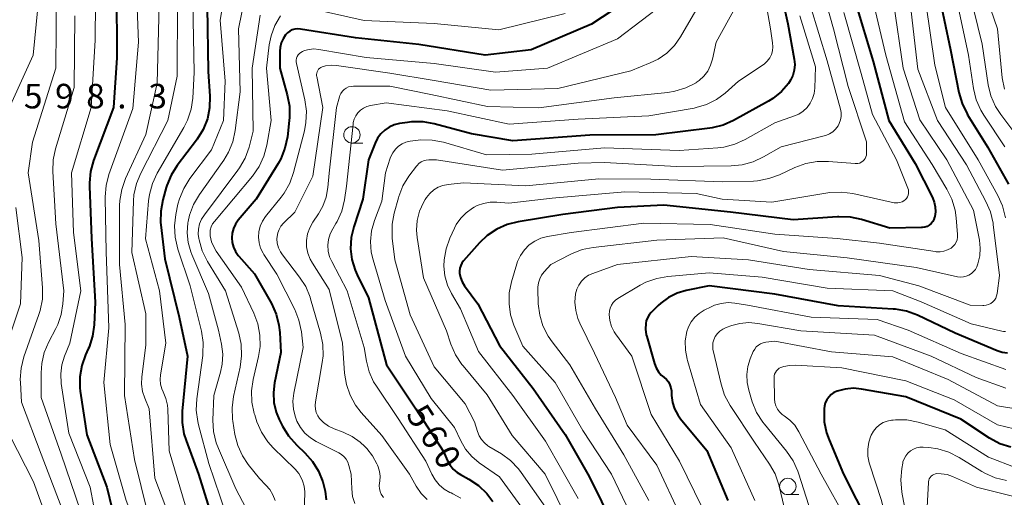
# Model space of a CAD drawing. Units: metres. Extents: x -68000 to -66000, y 24000 to 25500.
# Drawn here: x -67474 to -67324, y 24465 to 24538 of the extents above; entities that cross this region are included whole.
import ezdxf

# ---------------------------------------------------------------- set-up
doc = ezdxf.new("R2010")
doc.units = ezdxf.units.M
for name, color, linetype, lineweight in [('633100_広葉樹林', 7, 'Continuous', 13), ('710100_等高線(計曲線)', 7, 'Continuous', 40), ('710200_等高線(主曲線)', 7, 'Continuous', 13), ('731200_図化機測定による標高点', 7, 'Continuous', 40)]:
    doc.layers.add(name, color=color, linetype=linetype, lineweight=lineweight)
doc.styles.add('Style-WORKING', font='MS Gothic.ttf')

msp = doc.modelspace()

# ---------------------------------------------------------------- linework, layer by layer
at = {"layer": '633100_広葉樹林', "linetype": 'Continuous', "lineweight": 13}
for p, q in [((-67423.55, 24519.57), (-67421.88, 24519.57)), ((-67357.01, 24465.87), (-67355.34, 24465.87))]:
    msp.add_line(p, q, dxfattribs=at)
for centre in [(-67423.55, 24520.82), (-67357.01, 24467.12)]:
    msp.add_circle(centre, 1.25, dxfattribs=at)
at = {"layer": '710100_等高線(計曲線)', "linetype": 'Continuous', "lineweight": 40, "flags": 128}
for points, elevation in [([(-67359.02, 24546.98), (-67357, 24537.76), (-67356.03, 24532.39), (-67355.95, 24531.56), (-67356.02, 24530.72), (-67356.23, 24529.91), (-67356.58, 24529.15), (-67356.89, 24528.67), (-67358, 24527.42), (-67359.31, 24526.37), (-67359.95, 24525.99), (-67365.29, 24523.02), (-67366.88, 24522.31), (-67368.57, 24521.88), (-67368.94, 24521.83), (-67377.17, 24520.83), (-67387.22, 24520.78), (-67399, 24519.91)], 560), ([(-67459.48, 24543), (-67459.43, 24532.57), (-67459.97, 24525), (-67462.99, 24516.88), (-67463.46, 24515.2), (-67463.62, 24513.47), (-67463.62, 24513), (-67463.3, 24505), (-67462.74, 24495.26), (-67462.91, 24491.81), (-67463.14, 24490.08), (-67463.67, 24488.42), (-67463.8, 24488.13), (-67464.21, 24487.23), (-67464.79, 24485.6), (-67465.08, 24483.89), (-67465.07, 24482.17), (-67465.01, 24481.68), (-67464.04, 24475), (-67460.97, 24467.03), (-67459, 24458.82)], 590), ([(-67379.15, 24542.93), (-67387, 24537.71), (-67396.18, 24533.82), (-67403.23, 24533), (-67413.36, 24534.64), (-67423, 24535.66), (-67431.42, 24536.98), (-67431.84, 24537.01), (-67432.25, 24536.96), (-67432.66, 24536.85), (-67433.03, 24536.66), (-67433.37, 24536.41), (-67433.68, 24536.1), (-67434.07, 24535.51), (-67434.35, 24534.86), (-67434.51, 24534.17), (-67434.56, 24533.6), (-67434.57, 24531), (-67433.42, 24526.93), (-67433.09, 24525.22), (-67433.06, 24523.48), (-67433.11, 24523.01), (-67433.41, 24520.5), (-67433.77, 24518.79), (-67434.42, 24517.18), (-67434.81, 24516.47), (-67438.17, 24511), (-67440.9, 24507.77), (-67441.31, 24507.18), (-67441.62, 24506.52), (-67441.81, 24505.81), (-67441.88, 24505.09), (-67441.82, 24504.37), (-67441.63, 24503.66), (-67441.33, 24503), (-67440.91, 24502.41), (-67440.82, 24502.3), (-67438.4, 24499.6), (-67435.85, 24495.04), (-67435.13, 24493.46), (-67434.7, 24491.77), (-67434.58, 24490.66), (-67434.42, 24487.58), (-67435.36, 24482.97), (-67435.54, 24481.45), (-67435.45, 24479.93), (-67435.09, 24478.45), (-67434.64, 24477.36), (-67434.14, 24476.32), (-67433.24, 24474.83), (-67431.98, 24473.42), (-67430.72, 24472.24), (-67429.55, 24470.94), (-67428.63, 24469.47), (-67427.98, 24467.85), (-67427.64, 24466.38), (-67427.46, 24465.1)], 570), ([(-67334.09, 24543), (-67332.17, 24533.83), (-67330.9, 24527.27), (-67330.42, 24525.6), (-67329.65, 24524.03), (-67329.56, 24523.88), (-67326.51, 24519), (-67323.34, 24513.27)], 540), ([(-67445.65, 24540.35), (-67445.49, 24530.51), (-67445.24, 24526.72), (-67445.28, 24524.97), (-67445.62, 24523.27)], 580), ([(-67346.69, 24541), (-67343.98, 24532.02), (-67341.6, 24523), (-67337.56, 24516.44), (-67334.93, 24511.24), (-67334.65, 24510.55), (-67334.5, 24509.81), (-67334.47, 24509.07), (-67334.58, 24508.33), (-67334.6, 24508.24), (-67334.72, 24507.89), (-67334.9, 24507.57), (-67335.14, 24507.28), (-67335.42, 24507.04), (-67335.73, 24506.85), (-67336.08, 24506.72), (-67336.44, 24506.66), (-67336.61, 24506.65), (-67341.44, 24506.56), (-67345.75, 24507.89), (-67347.46, 24508.26), (-67349.2, 24508.32), (-67349.43, 24508.31), (-67356.18, 24507.82), (-67365.78, 24509), (-67375.94, 24510.06), (-67383, 24509.75), (-67391.35, 24508.65), (-67398.17, 24507.56), (-67399.86, 24507.14), (-67401.45, 24506.43), (-67402.89, 24505.45), (-67404.08, 24504.32), (-67406.5, 24501.6), (-67406.75, 24501.25), (-67406.95, 24500.86), (-67407.07, 24500.45)], 550), ([(-67445.62, 24523.27), (-67446.26, 24521.64), (-67447.16, 24520.15), (-67447.27, 24520), (-67450.21, 24516.16), (-67451.14, 24514.68), (-67451.8, 24513.07), (-67451.89, 24512.77), (-67452.42, 24510.88), (-67452.73, 24509.17), (-67452.75, 24507.42), (-67452.72, 24507.06), (-67452.12, 24501.88), (-67449.93, 24493), (-67448.64, 24487), (-67449.46, 24478.62), (-67449.48, 24476.88), (-67449.19, 24475.16), (-67448.87, 24474.14), (-67446.95, 24469), (-67444.14, 24459.86)], 580), ([(-67399, 24519.91), (-67405.32, 24521), (-67410.99, 24522.51), (-67412.7, 24522.8), (-67414.45, 24522.8), (-67415.06, 24522.73), (-67416.27, 24522.54), (-67417.09, 24522.34), (-67417.86, 24522.01), (-67418.55, 24521.54), (-67419.16, 24520.96), (-67419.66, 24520.29), (-67420.02, 24519.56), (-67421.04, 24517), (-67421.89, 24511), (-67423.28, 24506.76), (-67423.66, 24505.12), (-67423.75, 24503.43), (-67423.55, 24501.76), (-67423.06, 24500.14), (-67422.75, 24499.46), (-67421, 24495.91), (-67418.29, 24485.71), (-67413.78, 24479), (-67409.55, 24472.45), (-67408.94, 24471.06), (-67408.57, 24470.38), (-67408.09, 24469.77), (-67407.51, 24469.26), (-67407, 24468.94), (-67405.69, 24468.22), (-67404.23, 24467.26), (-67402.97, 24466.06), (-67402.06, 24464.85)], 560), ([(-67407.07, 24500.45), (-67407.12, 24500.02), (-67407.11, 24499.71), (-67406.98, 24499.03), (-67406.74, 24498.38), (-67406.36, 24497.75), (-67404.33, 24495), (-67401, 24488.64), (-67395.9, 24482.1), (-67391, 24475.08), (-67387.36, 24468.64), (-67383.58, 24461)], 550), ([(-67323.47, 24487.48), (-67324.27, 24487.59), (-67325.06, 24487.84), (-67331.46, 24490.54), (-67337.24, 24493.27), (-67338.87, 24493.88), (-67340.59, 24494.19), (-67340.95, 24494.22), (-67349.31, 24494.69), (-67359, 24496.48), (-67369, 24497.74), (-67372.52, 24497.05), (-67373.92, 24496.64), (-67375.23, 24496), (-67376.4, 24495.14), (-67376.79, 24494.78), (-67377.87, 24493.71), (-67378.2, 24493.32)], 540), ([(-67378.2, 24493.32), (-67378.45, 24492.89), (-67378.63, 24492.41), (-67378.71, 24492), (-67378.74, 24491.13), (-67378.62, 24490.28), (-67378.55, 24490.03), (-67377.37, 24485.88), (-67377.12, 24485.24), (-67376.77, 24484.65), (-67376.32, 24484.14), (-67375.92, 24483.8), (-67375.55, 24483.47), (-67375.25, 24483.09), (-67375.01, 24482.66), (-67374.86, 24482.2), (-67374.78, 24481.71), (-67374.78, 24481.66), (-67374.75, 24481), (-67374.61, 24479.97), (-67374.3, 24478.98), (-67373.82, 24478.05), (-67373.38, 24477.46), (-67369.38, 24472.62), (-67366.16, 24465)], 540), ([(-67322.97, 24473.1), (-67324.63, 24473.64), (-67326.24, 24474.51), (-67330.59, 24477.41), (-67339, 24480.81), (-67345.74, 24482), (-67347.01, 24482.11), (-67348.27, 24482), (-67349.5, 24481.67), (-67349.97, 24481.45), (-67350.4, 24481.15), (-67350.77, 24480.78), (-67351.07, 24480.36), (-67351.29, 24479.88), (-67351.42, 24479.38), (-67351.46, 24479.05), (-67351.48, 24478.68), (-67351.44, 24476.99), (-67351.11, 24475.32), (-67350.72, 24474.23), (-67348.49, 24469), (-67344.62, 24461.38)], 530)]:
    msp.add_lwpolyline(points, dxfattribs=dict(at, elevation=elevation))
at = {"layer": '710200_等高線(主曲線)', "linetype": 'Continuous', "lineweight": 13, "flags": 128}
for points, elevation in [([(-67468.69, 24547.31), (-67468.7, 24537), (-67468.74, 24531), (-67472.32, 24519.68), (-67472.96, 24515), (-67471.32, 24504.68), (-67470.78, 24497.47), (-67470.8, 24495.73)], 596), ([(-67462.66, 24547), (-67462.73, 24535.27), (-67463.36, 24525), (-67466.37, 24515), (-67466.07, 24505.93), (-67464.92, 24497), (-67466.62, 24489), (-67467.44, 24487), (-67467.84, 24485.7), (-67468.01, 24484.34), (-67467.92, 24482.87), (-67466.75, 24475.25), (-67463.53, 24467), (-67461.85, 24458.15)], 592), ([(-67442.46, 24545.6), (-67443.67, 24538.33), (-67442.88, 24529), (-67443.17, 24523), (-67445, 24518.54), (-67448.31, 24514.13), (-67449.23, 24512.65), (-67449.88, 24511.03), (-67450.1, 24510.21), (-67450.43, 24508.66), (-67450.64, 24506.93), (-67450.55, 24505.19), (-67450.12, 24503.37), (-67448.22, 24497.78)], 578), ([(-67361.34, 24546.66), (-67359.66, 24537), (-67359.33, 24534.86), (-67359.29, 24534.26), (-67359.36, 24533.67), (-67359.52, 24533.1), (-67359.78, 24532.57), (-67360.14, 24532.09)], 562), ([(-67352.41, 24545.59), (-67350.05, 24537), (-67347.78, 24528.22), (-67345, 24519.74), (-67345, 24518.01), (-67345.02, 24517.74), (-67345.1, 24517.47), (-67345.21, 24517.22), (-67345.37, 24516.99), (-67345.57, 24516.8), (-67345.79, 24516.64), (-67346.04, 24516.52), (-67346.31, 24516.45), (-67346.59, 24516.43), (-67346.72, 24516.43)], 554), ([(-67471.02, 24544.98), (-67472.19, 24533), (-67477, 24522.47)], 598), ([(-67456.53, 24545.47), (-67456.11, 24535), (-67457, 24524.84), (-67460.64, 24514.76), (-67461.09, 24513.08), (-67461.24, 24511.34), (-67461.24, 24511.13), (-67461.04, 24502.96), (-67460.66, 24491.34), (-67461.4, 24483), (-67460.48, 24473.52), (-67458, 24465), (-67454.95, 24457.05), (-67451.79, 24449), (-67449.38, 24445.39), (-67448.29, 24444.03), (-67446.97, 24442.88)], 588), ([(-67439.4, 24544.27), (-67440.87, 24537), (-67440.6, 24527.4), (-67441.35, 24521.48), (-67441.72, 24519.78), (-67442.38, 24518.17), (-67443.11, 24516.96), (-67446.84, 24511.7), (-67447.72, 24510.2), (-67448.33, 24508.56), (-67448.55, 24507.58), (-67448.58, 24507.36), (-67448.7, 24505.88), (-67448.56, 24504.4), (-67448.16, 24502.97), (-67448, 24502.57), (-67445.42, 24496.58), (-67443.94, 24491), (-67443.47, 24488.84), (-67443.28, 24487.34), (-67443.35, 24485.82), (-67443.61, 24484.57), (-67444.64, 24481), (-67444.76, 24477.25), (-67444.67, 24475.5), (-67444.27, 24473.81), (-67443.94, 24472.94)], 576), ([(-67329.39, 24543), (-67327.34, 24534.66), (-67326.42, 24528.47), (-67326.02, 24526.77), (-67325.32, 24525.17), (-67324.52, 24523.92), (-67321, 24519.24), (-67319.38, 24516.74), (-67318.61, 24515.28), (-67318.1, 24513.71), (-67317.87, 24512.07), (-67317.87, 24511.26), (-67317.98, 24508.02), (-67316.47, 24499), (-67313.52, 24490.48), (-67313.28, 24488.72)], 536), ([(-67327.03, 24542.97), (-67325.01, 24537), (-67324.28, 24529.53), (-67323.96, 24527.81)], 534), ([(-67369.64, 24542.31), (-67373.39, 24535.8), (-67374.32, 24534.47), (-67375.47, 24533.32), (-67376.8, 24532.38), (-67378, 24531.8), (-67381, 24530.59), (-67392.1, 24527.9), (-67402.36, 24527.64), (-67411, 24529.11), (-67417.78, 24530.22), (-67425.88, 24531.39), (-67426.72, 24531.44), (-67427.56, 24531.34), (-67428.08, 24531.2), (-67428.28, 24531.11), (-67428.47, 24530.99), (-67428.63, 24530.84), (-67428.76, 24530.66), (-67428.86, 24530.46), (-67428.93, 24530.25), (-67428.95, 24530.03), (-67428.94, 24529.81), (-67428.93, 24529.74), (-67427.98, 24525), (-67429.51, 24514.49), (-67432.28, 24509), (-67434.01, 24507.31), (-67434.38, 24506.88), (-67434.67, 24506.39), (-67434.88, 24505.85), (-67434.98, 24505.29), (-67435, 24504.96), (-67434.94, 24504.26), (-67434.76, 24503.58), (-67434.46, 24502.94), (-67434.16, 24502.49), (-67431.55, 24499.11), (-67430.61, 24497.64), (-67429.94, 24496.04), (-67429.86, 24495.79), (-67428.33, 24490.53), (-67428, 24488.82), (-67427.96, 24487.08), (-67428.09, 24486.03), (-67429.13, 24480.03), (-67429.18, 24479.48)], 566), ([(-67344.16, 24541.84), (-67342.06, 24533), (-67339.18, 24522.82), (-67335, 24516.28), (-67332.73, 24512.54), (-67331.96, 24510.98), (-67331.47, 24509.31), (-67331.3, 24508.13), (-67331.1, 24505.58), (-67331.11, 24505.19), (-67331.18, 24504.8), (-67331.31, 24504.44), (-67331.51, 24504.1), (-67331.77, 24503.8), (-67332.1, 24503.54), (-67332.62, 24503.25), (-67333.19, 24503.06), (-67333.78, 24502.97), (-67334.38, 24502.98), (-67334.5, 24503), (-67343, 24504.26), (-67349.48, 24505), (-67359, 24505.63), (-67368.86, 24507.14), (-67379, 24507.33), (-67390.07, 24505.93), (-67393.7, 24505.3), (-67394.71, 24505.03), (-67395.65, 24504.59), (-67396.5, 24504), (-67397.23, 24503.26)], 548), ([(-67340.9, 24541.1), (-67339.4, 24531), (-67336.88, 24523.12), (-67332.75, 24517), (-67328.67, 24509.33), (-67327.76, 24504.76), (-67327.63, 24503.54), (-67327.71, 24502.32), (-67328, 24501.13), (-67328.17, 24500.68), (-67328.38, 24500.28), (-67328.65, 24499.93), (-67328.98, 24499.63), (-67329.36, 24499.39), (-67329.77, 24499.22), (-67330.21, 24499.12), (-67330.66, 24499.11), (-67331.09, 24499.16), (-67337.43, 24500.57), (-67347.97, 24502.03), (-67357.65, 24503), (-67366.9, 24505.1), (-67377, 24504.72), (-67386.7, 24503.63), (-67388.41, 24503.29), (-67390.04, 24502.65), (-67390.24, 24502.55), (-67393.19, 24501), (-67394.2, 24499.9), (-67394.59, 24499.39), (-67394.89, 24498.81), (-67395.08, 24498.2), (-67395.16, 24497.56), (-67395.16, 24497.3), (-67395.1, 24495.03), (-67394.89, 24493.3), (-67394.39, 24491.63), (-67393.61, 24490.08), (-67393, 24489.2), (-67390.29, 24485.71), (-67386.36, 24479), (-67382.06, 24471.94), (-67378.22, 24465)], 546), ([(-67331.46, 24542.54), (-67329.42, 24533), (-67328.66, 24527.88), (-67328.25, 24526.19), (-67327.56, 24524.59), (-67327.09, 24523.81), (-67323.89, 24519)], 538), ([(-67453, 24540.69), (-67453.26, 24528.74), (-67455, 24520.86), (-67458.09, 24514.15), (-67458.68, 24512.5), (-67458.98, 24510.79), (-67459.01, 24510.01), (-67459.05, 24501), (-67458.16, 24491.84), (-67458.26, 24481), (-67456.76, 24471.24), (-67454.72, 24463), (-67450.78, 24455.22), (-67448.67, 24450.07), (-67447.87, 24448.52), (-67446.81, 24447.13)], 586), ([(-67450.17, 24541), (-67450.21, 24529.79), (-67451.67, 24523), (-67455.79, 24514.99), (-67456.45, 24513.38), (-67456.82, 24511.68), (-67456.89, 24510.76), (-67457.17, 24502.83), (-67455, 24493.5), (-67455, 24488.72), (-67455.61, 24483.88), (-67455.65, 24482.74), (-67455.5, 24481.62), (-67455.17, 24480.59), (-67454.52, 24479), (-67453.63, 24468.37), (-67450.85, 24461), (-67447.04, 24452.96), (-67444.1, 24448.37), (-67443.04, 24446.99), (-67441.75, 24445.82), (-67441.31, 24445.5), (-67436.07, 24441.93)], 584), ([(-67447.86, 24541), (-67447.65, 24530.35), (-67447.85, 24526.44), (-67448.1, 24524.72), (-67448.63, 24523.06), (-67449.2, 24521.92), (-67453.27, 24514.97), (-67454.01, 24513.39), (-67454.47, 24511.71), (-67454.6, 24510.73), (-67455.07, 24504.93), (-67452.94, 24497), (-67451.95, 24489), (-67452.76, 24484.17), (-67452.82, 24483.45), (-67452.76, 24482.73), (-67452.56, 24482.04), (-67452.35, 24481.55), (-67451.94, 24480.57), (-67451.7, 24479.54), (-67451.65, 24478.91), (-67451.45, 24472.55), (-67449, 24464.32)], 582), ([(-67375.78, 24541), (-67383, 24535.46), (-67393.69, 24531), (-67401.61, 24530.39), (-67411, 24531.73), (-67421.39, 24532.61), (-67428.59, 24533.87), (-67429.34, 24533.94), (-67430.08, 24533.87), (-67430.8, 24533.68), (-67431.11, 24533.55), (-67431.35, 24533.41), (-67431.57, 24533.23), (-67431.76, 24533.02), (-67431.9, 24532.77), (-67432, 24532.51), (-67432.05, 24532.23), (-67432.05, 24531.95), (-67432.02, 24531.71), (-67430.75, 24526.19), (-67430.51, 24524.46), (-67430.57, 24522.72), (-67430.81, 24521.43), (-67432.46, 24515.08), (-67433.04, 24513.44), (-67433.9, 24511.92), (-67434.35, 24511.32), (-67436.75, 24508.35), (-67437.22, 24507.64), (-67437.56, 24506.86), (-67437.77, 24506.03), (-67437.83, 24505.18), (-67437.73, 24504.33), (-67437.5, 24503.51), (-67437.12, 24502.75), (-67437, 24502.56), (-67435, 24499.57), (-67432.27, 24494.13), (-67431.63, 24492.51), (-67431.27, 24490.75), (-67431, 24488.33), (-67432.41, 24481.36), (-67432.55, 24480.13), (-67432.47, 24478.9), (-67432.18, 24477.7), (-67431.94, 24477.07), (-67431.41, 24476.11), (-67430.72, 24475.26), (-67429.89, 24474.54), (-67428.99, 24473.99), (-67425.56, 24472.28), (-67425.12, 24472.01), (-67424.73, 24471.67), (-67424.41, 24471.27), (-67424.16, 24470.81), (-67424, 24470.34), (-67423.67, 24469), (-67423.58, 24466.75), (-67423.44, 24465.61), (-67423.1, 24464.51)], 568), ([(-67391, 24539.34), (-67401.13, 24536.87), (-67411, 24537.84), (-67421.7, 24538.3), (-67431, 24540.36)], 572), ([(-67365, 24540.3), (-67367.95, 24535), (-67368.51, 24532.37), (-67368.79, 24531.44), (-67369.24, 24530.57), (-67369.82, 24529.79), (-67370.53, 24529.13), (-67371, 24528.8), (-67371.02, 24528.79), (-67372.57, 24527.99), (-67374.24, 24527.47), (-67375.33, 24527.3), (-67383.54, 24526.46), (-67395, 24524.94), (-67402.84, 24525.16), (-67411.49, 24527), (-67417.76, 24528.24), (-67423.31, 24528.26), (-67423.69, 24528.23), (-67424.06, 24528.13), (-67424.41, 24527.97), (-67424.73, 24527.75), (-67425, 24527.48), (-67425.22, 24527.16), (-67425.39, 24526.82), (-67425.44, 24526.63), (-67425.89, 24525), (-67427.02, 24514.98), (-67427.22, 24512.78), (-67427.48, 24511.32), (-67427.99, 24509.92), (-67428.65, 24508.76), (-67429.52, 24507.48), (-67430, 24506.62), (-67430.32, 24505.68), (-67430.48, 24504.71), (-67430.47, 24503.72), (-67430.28, 24502.75), (-67429.93, 24501.82), (-67429.59, 24501.23), (-67427, 24497.2), (-67424.99, 24489.01), (-67424.67, 24484.43), (-67424.4, 24482.71), (-67423.84, 24481.06), (-67422.99, 24479.53), (-67422.14, 24478.44), (-67419, 24474.93), (-67414.75, 24469), (-67413.72, 24467.16), (-67412.98, 24466.07), (-67412.06, 24465.12)], 564), ([(-67353.53, 24540.47), (-67351, 24532.11), (-67348.98, 24524.76), (-67348.87, 24524.21), (-67348.87, 24523.64), (-67348.96, 24523.09), (-67349.15, 24522.56), (-67349.35, 24522.2), (-67349.71, 24521.71), (-67350.15, 24521.3), (-67350.66, 24520.96), (-67351.22, 24520.73), (-67351.46, 24520.66), (-67358.05, 24519), (-67360.71, 24517.45), (-67362.29, 24516.7), (-67363.97, 24516.24), (-67365.65, 24516.08), (-67374.01, 24515.99), (-67385, 24516.62), (-67389, 24516.49), (-67400.55, 24515.45), (-67410.64, 24517), (-67411.82, 24517), (-67412.23, 24516.96), (-67412.62, 24516.86), (-67412.99, 24516.69), (-67413.33, 24516.45), (-67413.61, 24516.16), (-67413.7, 24516.05), (-67414.85, 24514.5), (-67415.76, 24513.01), (-67416.4, 24511.39), (-67416.46, 24511.21), (-67417.1, 24508.88), (-67417.41, 24507.17), (-67417.42, 24505.42), (-67417.39, 24505.06), (-67417, 24501.72), (-67414.66, 24493.34), (-67411, 24485.4), (-67406.25, 24479.75), (-67404.82, 24477), (-67404.39, 24475.52), (-67404.14, 24474.88), (-67403.78, 24474.29), (-67403.33, 24473.77), (-67402.79, 24473.34), (-67402.64, 24473.25), (-67400.74, 24472.1), (-67399.33, 24471.07), (-67398.12, 24469.81), (-67397.7, 24469.26), (-67394.02, 24463.98)], 556), ([(-67338.35, 24541), (-67337.17, 24530.83), (-67334.17, 24523), (-67329.76, 24516.24), (-67326.76, 24510.65), (-67326.08, 24509.04), (-67325.68, 24507.35), (-67325.65, 24507.15), (-67324.68, 24499.32), (-67325.05, 24496.6), (-67325.14, 24496.24), (-67325.28, 24495.89), (-67325.48, 24495.58), (-67325.74, 24495.31), (-67326.03, 24495.08), (-67326.37, 24494.91), (-67326.72, 24494.8), (-67327.09, 24494.75), (-67327.25, 24494.75)], 544), ([(-67335.94, 24541), (-67334.56, 24531.44), (-67332.92, 24525), (-67327.95, 24517), (-67324.93, 24511.56), (-67324.22, 24509.97), (-67323.78, 24508.15)], 542), ([(-67465.86, 24539), (-67465.95, 24528.05), (-67468.8, 24518.71), (-67469.16, 24517), (-67469.21, 24515.22), (-67468.75, 24507.25), (-67467.53, 24497), (-67467.67, 24495), (-67467.92, 24493.39), (-67468.45, 24491.85), (-67468.75, 24491.23), (-67469.83, 24489.2), (-67470.51, 24487.6), (-67470.9, 24485.9), (-67471, 24484.5), (-67471, 24480.7), (-67467.93, 24472.07)], 594), ([(-67437.57, 24539.11), (-67438.76, 24531), (-67438.62, 24521.38), (-67439.26, 24518.92), (-67439.85, 24517.28), (-67440.71, 24515.76), (-67440.96, 24515.42), (-67446.08, 24508.63), (-67446.51, 24507.95), (-67446.81, 24507.21), (-67446.97, 24506.43), (-67447, 24505.64), (-67446.92, 24505), (-67446.88, 24504.78), (-67446.4, 24503.1), (-67445.59, 24501.46), (-67442.86, 24497), (-67440.83, 24490.53)], 574), ([(-67434.45, 24539), (-67435.3, 24537.53), (-67435.89, 24535.93), (-67436.16, 24534.57), (-67436.61, 24531), (-67435.9, 24523), (-67436.54, 24519.25), (-67436.98, 24517.57), (-67437.71, 24515.98), (-67438.74, 24514.51), (-67444.54, 24507.61), (-67444.83, 24507.21), (-67445.04, 24506.76), (-67445.17, 24506.28), (-67445.21, 24505.78), (-67445.18, 24505.38), (-67444.97, 24504.47), (-67444.6, 24503.61), (-67444.27, 24503.07), (-67440.42, 24497.58), (-67438.51, 24493.59), (-67437.9, 24491.96), (-67437.59, 24490.24), (-67437.57, 24488.5), (-67437.8, 24486.99), (-67438.63, 24483.47), (-67438.88, 24481.74), (-67438.83, 24480), (-67438.48, 24478.29), (-67438.39, 24478.04), (-67438.05, 24477.01), (-67437.37, 24475.41), (-67436.41, 24473.95), (-67435.56, 24473.01), (-67432.24, 24469.75), (-67431.68, 24469.09), (-67431.23, 24468.34), (-67431.09, 24468), (-67430.84, 24467.15), (-67430.74, 24466.28), (-67430.74, 24465.93), (-67430.9, 24462.62)], 572), ([(-67355.17, 24539), (-67352.8, 24531.2), (-67352.9, 24527.94), (-67353, 24527.14), (-67353.23, 24526.36), (-67353.59, 24525.64), (-67354.08, 24524.99), (-67354.67, 24524.44), (-67355.34, 24524), (-67356, 24523.71), (-67359, 24522.65), (-67363.52, 24520.1), (-67365.11, 24519.38)], 558), ([(-67348.48, 24539.52), (-67345.83, 24530.17), (-67344.08, 24523.92), (-67340.43, 24517)], 552), ([(-67360.14, 24532.09), (-67360.57, 24531.68), (-67360.8, 24531.5), (-67364.55, 24529), (-67366.59, 24527.18), (-67367.92, 24526.2), (-67369.4, 24525.45), (-67370.98, 24524.98), (-67371.32, 24524.92), (-67378.25, 24523.75), (-67389, 24523.23), (-67399.54, 24522.46), (-67409, 24524.5), (-67418.31, 24525.69), (-67420.71, 24525.29), (-67421.26, 24525.14), (-67421.77, 24524.91), (-67422.23, 24524.59), (-67422.63, 24524.2), (-67422.95, 24523.74), (-67423.19, 24523.24), (-67423.34, 24522.7), (-67423.37, 24522.45), (-67424.36, 24513), (-67424.69, 24510.88), (-67425.11, 24509.19), (-67425.82, 24507.6), (-67426.01, 24507.27), (-67426.49, 24506.48), (-67426.88, 24505.69), (-67427.13, 24504.84), (-67427.22, 24503.95), (-67427.16, 24503.07), (-67426.95, 24502.21), (-67426.64, 24501.48), (-67424.28, 24497), (-67421.68, 24488.32), (-67421.34, 24486.24), (-67420.93, 24484.62), (-67420.24, 24483.1), (-67419.82, 24482.42), (-67416.5, 24477.5), (-67412.25, 24471), (-67411.34, 24469), (-67410.85, 24468.13), (-67410.22, 24467.37), (-67409.47, 24466.72), (-67408.61, 24466.21), (-67408.42, 24466.13), (-67408.13, 24466), (-67406.91, 24465.34)], 562), ([(-67365.11, 24519.38), (-67366.8, 24518.95), (-67367.72, 24518.84), (-67373.58, 24518.42), (-67385, 24518.84), (-67396.11, 24517.89), (-67403, 24517.75), (-67409.59, 24519.68), (-67411.3, 24520.02), (-67413.04, 24520.06), (-67413.87, 24519.97), (-67414.67, 24519.86), (-67415.3, 24519.7), (-67415.9, 24519.44), (-67416.45, 24519.08), (-67416.92, 24518.63), (-67417.31, 24518.1), (-67417.61, 24517.52), (-67417.7, 24517.25), (-67418.4, 24515), (-67419, 24510.69), (-67420.12, 24507.73), (-67420.56, 24506.15), (-67420.72, 24504.52), (-67420.6, 24502.88), (-67420.33, 24501.73), (-67418.49, 24495.51), (-67415.35, 24487), (-67411.45, 24480.55), (-67407.89, 24476.11), (-67406.93, 24474.07), (-67406.19, 24472.81), (-67405.25, 24471.69), (-67404.11, 24470.75), (-67401, 24468.59), (-67396.14, 24461.86)], 558), ([(-67346.72, 24516.43), (-67350.8, 24516.77), (-67352.54, 24516.77), (-67354.26, 24516.46), (-67355.92, 24515.85), (-67358.28, 24514.73), (-67359.91, 24514.13), (-67361.63, 24513.81), (-67362.25, 24513.77), (-67367, 24513.63), (-67377.93, 24514.07), (-67385.88, 24514.12), (-67397, 24513.05), (-67406.51, 24513.49), (-67408.87, 24513.24), (-67409.65, 24513.09), (-67410.39, 24512.81), (-67411.07, 24512.4), (-67411.67, 24511.88), (-67412.17, 24511.27), (-67412.38, 24510.93), (-67412.62, 24510.49), (-67413.22, 24509.15), (-67413.58, 24507.73), (-67413.68, 24506.27), (-67413.59, 24505.14), (-67412.65, 24499), (-67409.1, 24490.9), (-67408.43, 24488.83), (-67407.74, 24487.23), (-67406.79, 24485.77), (-67406.59, 24485.52), (-67402.89, 24481.11), (-67399.1, 24474.9), (-67394.03, 24469), (-67390.41, 24461.59)], 554), ([(-67340.43, 24517), (-67338.68, 24512.68), (-67338.6, 24512.42), (-67338.57, 24512.15), (-67338.58, 24511.87), (-67338.64, 24511.6), (-67338.75, 24511.35), (-67338.9, 24511.12), (-67339.03, 24510.97), (-67339.29, 24510.76), (-67339.57, 24510.59), (-67339.89, 24510.47), (-67340.22, 24510.42), (-67340.55, 24510.42), (-67340.8, 24510.46), (-67347.11, 24511.86), (-67348.84, 24512.09), (-67350.58, 24512.01), (-67350.91, 24511.96), (-67359.44, 24510.56), (-67367.05, 24511), (-67371, 24511.84), (-67381.87, 24512.13), (-67393, 24511.13), (-67399.61, 24510.39), (-67401.45, 24510.55), (-67402.47, 24510.54), (-67403.48, 24510.36), (-67404.44, 24510.01), (-67404.9, 24509.77), (-67405.15, 24509.62), (-67406.12, 24508.93), (-67406.95, 24508.08), (-67407.63, 24507.11), (-67407.9, 24506.59), (-67408.61, 24505.04), (-67409.19, 24503.42), (-67409.48, 24501.72), (-67409.52, 24500.76), (-67409.36, 24499.27), (-67408.96, 24497.84), (-67408.36, 24496.58), (-67407, 24494.25), (-67404.25, 24487.75), (-67399, 24481), (-67393.98, 24474.02), (-67389, 24465.27)], 552), ([(-67474.87, 24509.72), (-67473.91, 24502.09), (-67474.12, 24495), (-67476.89, 24486.83)], 598), ([(-67397.23, 24503.26), (-67397.83, 24502.42), (-67398.27, 24501.48), (-67398.38, 24501.11), (-67399.2, 24498.36), (-67399.53, 24496.69), (-67399.57, 24494.99), (-67399.32, 24493.32), (-67398.81, 24491.78), (-67397.44, 24488.56), (-67392.51, 24483), (-67388.32, 24475.68), (-67383.92, 24469), (-67381.69, 24464.31)], 548), ([(-67327.25, 24494.75), (-67329.18, 24494.82), (-67337, 24497.77), (-67343, 24499.35), (-67353.75, 24500.25), (-67363, 24501.73), (-67371.76, 24502.24), (-67383, 24501.04), (-67386.77, 24499.67), (-67387.42, 24499.37), (-67388, 24498.96), (-67388.5, 24498.46), (-67388.91, 24497.88), (-67389.21, 24497.24), (-67389.4, 24496.53), (-67389.51, 24495.26), (-67389.39, 24494), (-67389.06, 24492.77), (-67388.76, 24492.07), (-67386.51, 24487.49), (-67383.3, 24480.7), (-67381.54, 24476.46), (-67377, 24470.36), (-67373.37, 24462.63)], 544), ([(-67323.79, 24490.81), (-67324.1, 24490.81), (-67324.36, 24490.85), (-67329, 24491.94), (-67336.67, 24495.33), (-67341, 24496.99), (-67351, 24497.43), (-67360.91, 24499.09), (-67369, 24499.76), (-67375.32, 24499.2), (-67377.03, 24498.9), (-67378.67, 24498.3), (-67379.53, 24497.85), (-67382.94, 24495.83), (-67383.33, 24495.55), (-67383.66, 24495.2)], 542), ([(-67448.22, 24497.78), (-67446.53, 24490.84), (-67446.26, 24489.12), (-67446.3, 24487.37), (-67446.33, 24487.12), (-67447.23, 24480.5), (-67447.31, 24478.75), (-67447.09, 24477.03), (-67446.97, 24476.56), (-67445.38, 24470.62), (-67442.79, 24463)], 578), ([(-67470.8, 24495.73), (-67471.12, 24494.02), (-67471.32, 24493.4), (-67473.61, 24486.9), (-67474.04, 24485.21), (-67474.18, 24483.48), (-67474.16, 24482.99), (-67473.98, 24480.02), (-67471, 24472.03), (-67467.94, 24464.06)], 596), ([(-67383.66, 24495.2), (-67383.94, 24494.81), (-67384.13, 24494.37), (-67384.25, 24493.9), (-67384.29, 24493.38), (-67384.18, 24492.46), (-67383.92, 24491.57), (-67383.51, 24490.75), (-67383.3, 24490.44), (-67380.84, 24487), (-67377.89, 24478.11), (-67373.54, 24471), (-67370.1, 24463.9)], 542), ([(-67323.71, 24484.97), (-67330.56, 24487.44), (-67338.65, 24491), (-67343.36, 24492.64), (-67353.46, 24493), (-67363.17, 24494.83), (-67365.09, 24495.13), (-67366.13, 24495.2), (-67367.17, 24495.09), (-67368.18, 24494.81), (-67368.73, 24494.56), (-67369.79, 24494.03), (-67370.54, 24493.56), (-67371.2, 24492.97), (-67371.75, 24492.28), (-67372.17, 24491.5), (-67372.41, 24490.79), (-67372.66, 24489.38), (-67372.65, 24487.96), (-67372.4, 24486.56), (-67372.35, 24486.38), (-67370.35, 24479.65), (-67365.64, 24473), (-67362.04, 24465)], 538), ([(-67323.75, 24482.13), (-67328.25, 24483.75), (-67335.12, 24487), (-67343.78, 24490.22), (-67355, 24490.87), (-67361.59, 24492.02), (-67362.96, 24492.14), (-67364.33, 24492.02), (-67365.57, 24491.69), (-67366.44, 24491.38), (-67366.93, 24491.16), (-67367.37, 24490.86), (-67367.76, 24490.48), (-67368.09, 24490), (-67368.31, 24489.54), (-67368.44, 24489.04), (-67368.48, 24488.53), (-67368.44, 24488.02), (-67368.41, 24487.88), (-67367.21, 24482.74), (-67366.67, 24481.08), (-67365.82, 24479.51), (-67362.12, 24473.88), (-67359.82, 24470.55), (-67358.96, 24469.03), (-67358.38, 24467.39), (-67358.33, 24467.17), (-67356.51, 24459.49)], 536), ([(-67440.83, 24490.53), (-67440.46, 24488.83), (-67440.39, 24487.09), (-67440.62, 24485.35), (-67441.62, 24480.88), (-67441.85, 24479.15), (-67441.78, 24477.41), (-67441.74, 24477.1), (-67441.41, 24475.08), (-67440.99, 24473.39), (-67440.27, 24471.8), (-67439.38, 24470.46), (-67437.68, 24468.32), (-67436.67, 24467.33), (-67436.08, 24466.64), (-67435.62, 24465.86), (-67435.29, 24464.97)], 574), ([(-67319.72, 24478.55), (-67325, 24479.45), (-67332.54, 24483.46), (-67341, 24486.92), (-67350.32, 24487.68), (-67359, 24489.31), (-67360.37, 24489.16), (-67360.77, 24489.08), (-67361.16, 24488.92), (-67361.51, 24488.71), (-67361.82, 24488.44), (-67362.07, 24488.11), (-67362.28, 24487.73), (-67362.74, 24486.63), (-67363.12, 24485.46), (-67363.28, 24484.24), (-67363.24, 24483.01), (-67362.98, 24481.81), (-67362.43, 24480.04), (-67361.78, 24478.42), (-67360.85, 24476.95), (-67360.59, 24476.62), (-67357.19, 24472.49), (-67356.2, 24471.05)], 534), ([(-67321.19, 24475.63), (-67325, 24476.56), (-67331.63, 24480.37), (-67339, 24483.25), (-67348.77, 24485.23), (-67355.86, 24485.65), (-67356.76, 24485.62), (-67357.64, 24485.44), (-67358.06, 24485.29), (-67358.32, 24485.17), (-67358.55, 24484.99), (-67358.75, 24484.79), (-67358.91, 24484.55), (-67359.02, 24484.28), (-67359.09, 24484), (-67359.1, 24483.73), (-67359.04, 24480.49), (-67358.98, 24479.95)], 532), ([(-67429.18, 24479.48), (-67429.13, 24478.93), (-67428.99, 24478.4), (-67428.75, 24477.91), (-67428.48, 24477.52), (-67427.87, 24476.87), (-67427.14, 24476.34), (-67426.34, 24475.95), (-67426.26, 24475.92), (-67424.9, 24475.42), (-67423.53, 24474.77), (-67422.29, 24473.9), (-67421.6, 24473.25), (-67421.27, 24472.9), (-67420.4, 24471.81), (-67419.73, 24470.58), (-67419.64, 24470.36), (-67419.54, 24470.13), (-67419.33, 24469.42), (-67419.24, 24468.68), (-67419.28, 24467.94), (-67419.32, 24467.68), (-67419.38, 24467.24), (-67419.35, 24466.8), (-67419.25, 24466.37), (-67419.07, 24465.96), (-67418.83, 24465.59), (-67418.72, 24465.46)], 566), ([(-67358.98, 24479.95), (-67358.82, 24479.42), (-67358.58, 24478.94), (-67358.26, 24478.5), (-67357.87, 24478.12), (-67357.55, 24477.89), (-67356.69, 24477.25), (-67355.95, 24476.47), (-67355.31, 24475.49), (-67351.93, 24469), (-67348.02, 24461.98)], 532), ([(-67322.13, 24469.98), (-67326.4, 24471.6), (-67333, 24475.79), (-67337.12, 24476.96), (-67338.83, 24477.28), (-67340.57, 24477.31), (-67340.95, 24477.27), (-67341.19, 24477.24), (-67341.85, 24477.11), (-67342.47, 24476.87), (-67343.04, 24476.52), (-67343.54, 24476.08), (-67343.95, 24475.56), (-67344.27, 24474.98), (-67344.32, 24474.88)], 528), ([(-67475.81, 24475), (-67472.18, 24467.82), (-67469, 24459.13), (-67468.51, 24452.08), (-67468.23, 24450.36), (-67467.67, 24448.71), (-67467.08, 24447.59), (-67464.3, 24443), (-67461, 24437.52)], 598), ([(-67344.32, 24474.88), (-67344.65, 24473.88), (-67344.81, 24472.83), (-67344.79, 24471.77), (-67344.58, 24470.74), (-67344.52, 24470.56), (-67342.7, 24465), (-67340.48, 24455.52), (-67338.3, 24447.7), (-67335, 24439.19), (-67331.77, 24432.23), (-67329.02, 24427), (-67323.09, 24420.91)], 528), ([(-67467.93, 24472.07), (-67465, 24463.39)], 594), ([(-67443.94, 24472.94), (-67441.26, 24466.74), (-67437.22, 24459)], 576), ([(-67338.69, 24472.21), (-67339.01, 24471.81), (-67339.27, 24471.35), (-67339.43, 24470.86), (-67339.47, 24470.68), (-67339.62, 24469.87), (-67339.78, 24468.14), (-67339.6, 24466.24), (-67337.86, 24457), (-67336.31, 24449.69), (-67333, 24442.27), (-67329.51, 24434.49), (-67325.02, 24427), (-67319.02, 24421)], 526), ([(-67323.65, 24468.01), (-67325.34, 24468.43), (-67326.94, 24469.13), (-67327.41, 24469.41), (-67330.88, 24471.57), (-67332.43, 24472.36), (-67334.1, 24472.87), (-67335.49, 24473.06), (-67336.34, 24473.12), (-67336.86, 24473.11), (-67337.37, 24473.01), (-67337.85, 24472.82), (-67338.3, 24472.55), (-67338.69, 24472.21)], 526), ([(-67356.2, 24471.05), (-67355.48, 24469.46), (-67355.37, 24469.16), (-67353.79, 24464.21)], 534), ([(-67319.23, 24464.77), (-67328.2, 24467), (-67331.86, 24468.64), (-67332.7, 24468.93), (-67333.58, 24469.07), (-67334.25, 24469.08), (-67334.49, 24469.04), (-67334.72, 24468.96), (-67334.94, 24468.85), (-67335.13, 24468.69), (-67335.29, 24468.51), (-67335.42, 24468.3), (-67335.51, 24468.08), (-67335.56, 24467.84), (-67335.56, 24467.75), (-67335.85, 24462.15), (-67334.74, 24453.5), (-67334.36, 24451.79), (-67333.7, 24450.18), (-67333.49, 24449.79), (-67330.74, 24445), (-67327.71, 24436.29), (-67323, 24429.12)], 524)]:
    msp.add_lwpolyline(points, dxfattribs=dict(at, elevation=elevation))

# ---------------------------------------------------------------- texts
at = {"layer": '710100_等高線(計曲線)', "linetype": 'Continuous', "lineweight": 40, "style": 'Style-WORKING'}
for s, p in [('5', (-67415.42, 24478.08, -10)), ('6', (-67413.38, 24474.94, -10)), ('0', (-67411.34, 24471.79, -10))]:
    msp.add_text(s, height=3.75, rotation=303, dxfattribs=at).set_placement(p)
at = {"layer": '731200_図化機測定による標高点', "linetype": 'Continuous', "lineweight": 40, "style": 'Style-WORKING'}
for s, p in [('5', (-67473.62, 24524.86, -10)), ('9', (-67468.87, 24524.86, -10)), ('8', (-67464.12, 24524.86, -10)), ('3', (-67454.62, 24524.86, -10)), ('.', (-67459.37, 24524.86, -10))]:
    msp.add_text(s, height=3.75, dxfattribs=at).set_placement(p)

doc.saveas('drawing.dxf')
